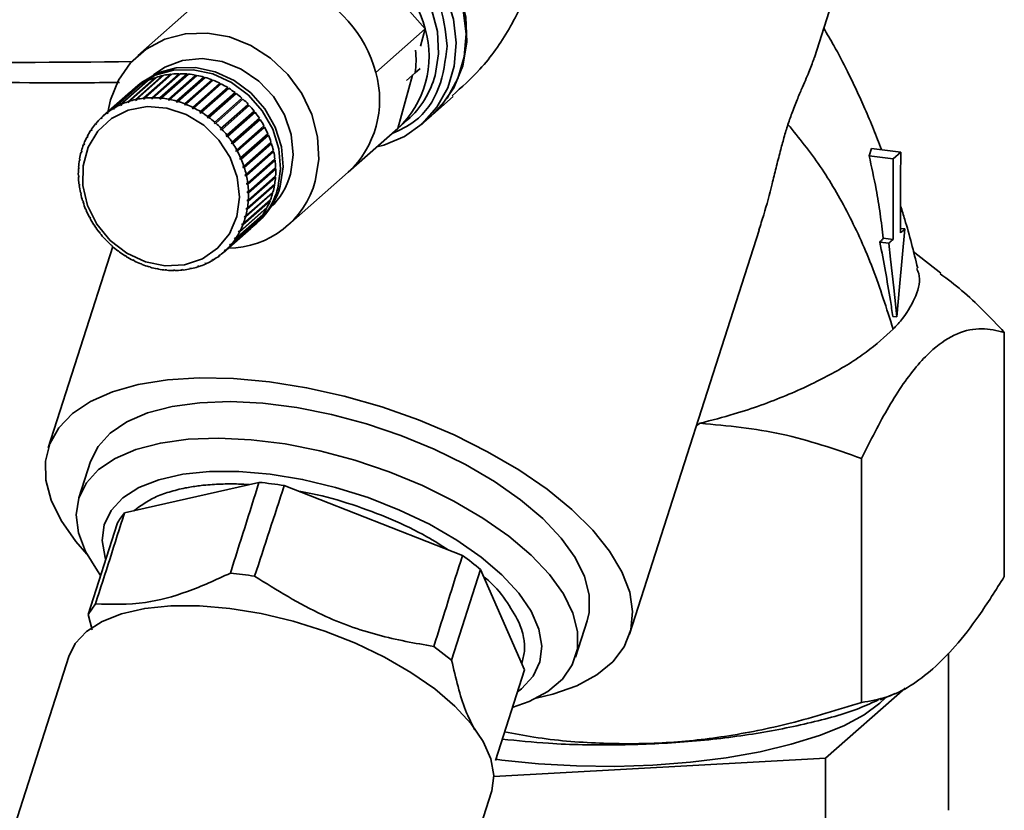
# Paper-space layout 'Blatt1' of a CAD drawing. Units: millimetres. Extents: x 0 to 5940, y 0 to 4200.
# Drawn here: x 5036 to 5106, y 1943 to 1999 of the extents above; entities that cross this region are included whole.
import ezdxf

# ---------------------------------------------------------------- set-up
doc = ezdxf.new("R2010")
doc.units = ezdxf.units.MM
doc.header["$LTSCALE"] = 10

psp = doc.layouts.new('Blatt1')

# ---------------------------------------------------------------- linework, layer by layer
at = {"color": 7, "linetype": 'Continuous', "lineweight": 35}
for p, q in [((5064.54, 1998.428), (5059.182, 2004.503)), ((5092.35, 1996.374), (5095.015, 2004.688)), ((5048.328, 2000.331), (5044.014, 1996.527)), ((5061.004, 1995.31), (5064.54, 1998.428)), ((5064.202, 1997.199), (5064.54, 1998.428)), ((5064.18, 1995.601), (5063.832, 1995.294)), ((5042.756, 1993.005), (5044.701, 1994.72)), ((5044.782, 1994.757), (5042.837, 1993.042)), ((5043.285, 1993.218), (5045.229, 1994.933)), ((5045.314, 1994.961), (5043.37, 1993.246)), ((5043.838, 1993.373), (5045.782, 1995.088)), ((5045.871, 1995.107), (5043.926, 1993.392)), ((5046.366, 1995.139), (5044.403, 1993.408)), ((5044.41, 1993.471), (5046.355, 1995.186)), ((5046.446, 1995.196), (5044.501, 1993.481)), ((5044.701, 1994.72), (5044.713, 1994.697)), ((5046.947, 1995.177), (5044.985, 1993.446)), ((5044.997, 1993.509), (5046.941, 1995.224)), ((5047.034, 1995.225), (5045.089, 1993.51)), ((5045.229, 1994.933), (5045.244, 1994.898)), ((5047.537, 1995.156), (5045.575, 1993.425)), ((5045.591, 1993.488), (5047.535, 1995.203)), ((5047.629, 1995.194), (5045.684, 1993.479)), ((5045.782, 1995.088), (5045.797, 1995.042)), ((5048.129, 1995.076), (5046.167, 1993.346)), ((5046.188, 1993.408), (5048.132, 1995.122)), ((5048.225, 1995.105), (5046.281, 1993.39)), ((5046.355, 1995.186), (5046.366, 1995.139)), ((5046.366, 1995.139), (5046.384, 1995.141)), ((5048.718, 1994.938), (5046.756, 1993.208)), ((5046.781, 1993.269), (5048.725, 1994.984)), ((5048.818, 1994.957), (5046.873, 1993.242)), ((5046.941, 1995.224), (5046.947, 1995.177)), ((5046.947, 1995.177), (5046.98, 1995.177)), ((5049.297, 1994.744), (5047.335, 1993.013)), ((5047.365, 1993.073), (5049.31, 1994.788)), ((5049.4, 1994.752), (5047.455, 1993.037)), ((5047.535, 1995.203), (5047.537, 1995.156)), ((5047.537, 1995.156), (5047.581, 1995.152)), ((5048.132, 1995.122), (5048.129, 1995.076)), ((5048.129, 1995.076), (5048.182, 1995.066)), ((5048.725, 1994.984), (5048.718, 1994.938)), ((5048.718, 1994.938), (5048.777, 1994.921)), ((5049.31, 1994.788), (5049.297, 1994.744)), ((5049.297, 1994.744), (5049.362, 1994.718)), ((5062.579, 1991.299), (5063.628, 1995.114)), ((5063.832, 1995.294), (5063.197, 1994.734)), ((5041.793, 1992.419), (5043.737, 1994.134)), ((5043.807, 1994.188), (5041.863, 1992.473)), ((5042.257, 1992.738), (5044.202, 1994.453)), ((5044.278, 1994.499), (5042.333, 1992.784)), ((5043.737, 1994.134), (5043.741, 1994.129)), ((5044.012, 1994.391), (5043.835, 1994.235)), ((5044.202, 1994.453), (5044.211, 1994.44)), ((5049.863, 1994.494), (5047.9, 1992.764)), ((5047.934, 1992.821), (5049.879, 1994.536)), ((5049.967, 1994.492), (5048.022, 1992.777)), ((5050.408, 1994.193), (5048.446, 1992.462)), ((5048.484, 1992.517), (5050.428, 1994.232)), ((5050.512, 1994.18), (5048.568, 1992.465)), ((5049.879, 1994.536), (5049.863, 1994.494)), ((5049.863, 1994.494), (5049.93, 1994.46)), ((5050.428, 1994.232), (5050.408, 1994.193)), ((5050.408, 1994.193), (5050.477, 1994.149)), ((5043.482, 1993.924), (5041.537, 1992.209)), ((5043.37, 1993.246), (5043.372, 1993.185)), ((5043.926, 1993.392), (5043.835, 1993.311)), ((5043.835, 1993.311), (5043.838, 1993.373)), ((5043.924, 1993.331), (5043.835, 1993.311)), ((5043.926, 1993.392), (5043.924, 1993.331)), ((5044.403, 1993.408), (5044.41, 1993.471)), ((5044.494, 1993.418), (5044.403, 1993.408)), ((5044.501, 1993.481), (5044.494, 1993.418)), ((5044.985, 1993.446), (5044.997, 1993.509)), ((5045.078, 1993.447), (5044.985, 1993.446)), ((5045.089, 1993.51), (5045.078, 1993.447)), ((5045.575, 1993.425), (5045.591, 1993.488)), ((5045.668, 1993.417), (5045.575, 1993.425)), ((5045.684, 1993.479), (5045.668, 1993.417)), ((5046.167, 1993.346), (5046.188, 1993.408)), ((5046.26, 1993.328), (5046.167, 1993.346)), ((5046.281, 1993.39), (5046.26, 1993.328)), ((5046.756, 1993.208), (5046.781, 1993.269)), ((5046.873, 1993.242), (5046.848, 1993.181)), ((5050.927, 1993.841), (5048.965, 1992.111)), ((5049.008, 1992.163), (5050.952, 1993.878)), ((5051.031, 1993.818), (5049.087, 1992.103)), ((5051.417, 1993.444), (5049.455, 1991.713)), ((5049.501, 1991.763), (5051.445, 1993.477)), ((5051.519, 1993.411), (5049.575, 1991.696)), ((5050.952, 1993.878), (5050.927, 1993.841)), ((5050.927, 1993.841), (5050.998, 1993.788)), ((5051.445, 1993.477), (5051.417, 1993.444)), ((5051.417, 1993.444), (5051.486, 1993.381)), ((5065.065, 1992.292), (5066.531, 1993.584)), ((5042.267, 1992.681), (5042.257, 1992.738)), ((5042.339, 1992.746), (5042.267, 1992.681)), ((5042.343, 1992.727), (5042.267, 1992.681)), ((5042.333, 1992.784), (5042.343, 1992.727)), ((5042.762, 1992.946), (5042.756, 1993.005)), ((5042.84, 1993.015), (5042.762, 1992.946)), ((5042.843, 1992.983), (5042.762, 1992.946)), ((5042.837, 1993.042), (5042.843, 1992.983)), ((5043.286, 1993.157), (5043.285, 1993.218)), ((5043.37, 1993.231), (5043.286, 1993.157)), ((5043.372, 1993.185), (5043.286, 1993.157)), ((5046.848, 1993.181), (5046.756, 1993.208)), ((5047.335, 1993.013), (5047.365, 1993.073)), ((5047.455, 1993.037), (5047.426, 1992.977)), ((5047.9, 1992.764), (5047.934, 1992.821)), ((5047.988, 1992.72), (5047.9, 1992.764)), ((5048.022, 1992.777), (5047.988, 1992.72)), ((5051.871, 1993.004), (5049.909, 1991.273)), ((5049.959, 1991.319), (5051.903, 1993.034)), ((5051.971, 1992.961), (5050.027, 1991.246)), ((5050.377, 1990.838), (5052.321, 1992.553)), ((5051.903, 1993.034), (5051.871, 1993.004)), ((5051.871, 1993.004), (5051.939, 1992.932)), ((5041.367, 1992.052), (5041.432, 1992.109)), ((5041.383, 1992), (5041.367, 1992.052)), ((5041.447, 1992.06), (5041.383, 1992)), ((5041.431, 1992.112), (5041.447, 1992.06)), ((5041.806, 1992.365), (5041.793, 1992.419)), ((5041.874, 1992.425), (5041.806, 1992.365)), ((5041.876, 1992.418), (5041.806, 1992.365)), ((5041.863, 1992.473), (5041.876, 1992.418)), ((5048.446, 1992.462), (5048.484, 1992.517)), ((5048.529, 1992.41), (5048.446, 1992.462)), ((5048.568, 1992.465), (5048.529, 1992.41)), ((5048.965, 1992.111), (5049.008, 1992.163)), ((5049.045, 1992.051), (5048.965, 1992.111)), ((5049.087, 1992.103), (5049.045, 1992.051)), ((5052.348, 1992.447), (5050.386, 1990.717)), ((5052.383, 1992.474), (5050.439, 1990.759)), ((5052.713, 1991.931), (5050.75, 1990.201)), ((5050.751, 1990.322), (5052.696, 1992.037)), ((5052.75, 1991.954), (5050.806, 1990.239)), ((5052.288, 1992.523), (5052.348, 1992.447)), ((5052.348, 1992.447), (5052.383, 1992.474)), ((5052.663, 1992.008), (5052.713, 1991.931)), ((5052.713, 1991.931), (5052.75, 1991.954)), ((5062.579, 1991.299), (5063.286, 1991.922)), ((5064.288, 1991.606), (5064.995, 1992.23)), ((5040.649, 1991.183), (5040.708, 1991.236)), ((5040.671, 1991.138), (5040.649, 1991.183)), ((5040.72, 1991.212), (5040.671, 1991.138)), ((5040.698, 1991.257), (5040.72, 1991.212)), ((5040.984, 1991.638), (5041.047, 1991.693)), ((5041.004, 1991.589), (5040.984, 1991.638)), ((5041.061, 1991.657), (5041.004, 1991.589)), ((5041.041, 1991.706), (5041.061, 1991.657)), ((5049.455, 1991.713), (5049.501, 1991.763)), ((5049.529, 1991.647), (5049.455, 1991.713)), ((5049.575, 1991.696), (5049.529, 1991.647)), ((5049.909, 1991.273), (5049.959, 1991.319)), ((5049.977, 1991.2), (5049.909, 1991.273)), ((5050.027, 1991.246), (5049.977, 1991.2)), ((5053.03, 1991.387), (5051.067, 1989.657)), ((5051.079, 1989.778), (5053.023, 1991.493)), ((5053.07, 1991.406), (5051.125, 1989.691)), ((5052.989, 1991.463), (5053.03, 1991.387)), ((5053.03, 1991.387), (5053.07, 1991.406)), ((5059.043, 1988.181), (5062.579, 1991.299)), ((5040.363, 1990.691), (5040.421, 1990.742)), ((5040.387, 1990.65), (5040.363, 1990.691)), ((5040.428, 1990.729), (5040.387, 1990.65)), ((5040.404, 1990.771), (5040.428, 1990.729)), ((5050.324, 1990.796), (5050.377, 1990.838)), ((5050.386, 1990.717), (5050.324, 1990.796)), ((5050.439, 1990.759), (5050.386, 1990.717)), ((5053.296, 1990.821), (5051.334, 1989.09)), ((5051.355, 1989.21), (5053.3, 1990.925)), ((5053.338, 1990.835), (5051.394, 1989.12)), ((5053.265, 1990.894), (5053.296, 1990.821)), ((5053.296, 1990.821), (5053.338, 1990.835)), ((5040.13, 1990.167), (5040.186, 1990.217)), ((5040.156, 1990.13), (5040.13, 1990.167)), ((5040.189, 1990.214), (5040.156, 1990.13)), ((5040.163, 1990.251), (5040.189, 1990.214)), ((5050.696, 1990.284), (5050.751, 1990.322)), ((5050.75, 1990.201), (5050.696, 1990.284)), ((5050.806, 1990.239), (5050.75, 1990.201)), ((5051.021, 1989.744), (5051.079, 1989.778)), ((5051.067, 1989.657), (5051.021, 1989.744)), ((5053.509, 1990.237), (5051.547, 1988.507)), ((5051.579, 1988.625), (5053.523, 1990.34)), ((5053.553, 1990.247), (5051.609, 1988.532)), ((5051.747, 1988.027), (5053.692, 1989.741)), ((5053.487, 1990.307), (5053.509, 1990.237)), ((5053.509, 1990.237), (5053.553, 1990.247)), ((5096.267, 1989.366), (5096.441, 1989.889)), ((5098.518, 1989.628), (5096.441, 1989.889)), ((5039.83, 1989.042), (5039.869, 1989.077)), ((5039.858, 1989.013), (5039.83, 1989.042)), ((5039.845, 1989.133), (5039.874, 1989.104)), ((5039.874, 1989.104), (5039.858, 1989.013)), ((5039.979, 1989.582), (5039.952, 1989.616)), ((5039.976, 1989.704), (5040.003, 1989.67)), ((5051.125, 1989.691), (5051.067, 1989.657)), ((5051.295, 1989.181), (5051.355, 1989.21)), ((5051.334, 1989.09), (5051.295, 1989.181)), ((5051.394, 1989.12), (5051.334, 1989.09)), ((5053.668, 1989.642), (5051.705, 1987.912)), ((5053.713, 1989.647), (5051.768, 1987.932)), ((5053.769, 1989.041), (5051.807, 1987.311)), ((5051.858, 1987.422), (5053.803, 1989.137)), ((5053.815, 1989.042), (5051.871, 1987.327)), ((5053.653, 1989.707), (5053.668, 1989.642)), ((5053.668, 1989.642), (5053.713, 1989.647)), ((5053.761, 1989.1), (5053.769, 1989.041)), ((5053.769, 1989.041), (5053.815, 1989.042)), ((5096.267, 1989.366), (5097.977, 1989.15)), ((5098.518, 1989.628), (5097.977, 1989.15)), ((5039.767, 1988.452), (5039.799, 1988.481)), ((5039.795, 1988.428), (5039.767, 1988.452)), ((5039.773, 1988.546), (5039.802, 1988.521)), ((5039.802, 1988.521), (5039.795, 1988.428)), ((5051.517, 1988.6), (5051.579, 1988.625)), ((5051.547, 1988.507), (5051.517, 1988.6)), ((5051.609, 1988.532), (5051.547, 1988.507)), ((5053.813, 1988.441), (5051.851, 1986.71)), ((5051.912, 1986.816), (5053.856, 1988.531)), ((5053.859, 1988.436), (5051.915, 1986.721)), ((5053.811, 1988.491), (5053.813, 1988.441)), ((5053.813, 1988.441), (5053.859, 1988.436)), ((5039.758, 1987.946), (5039.787, 1987.926)), ((5039.761, 1987.852), (5039.789, 1987.876)), ((5039.79, 1987.832), (5039.761, 1987.852)), ((5039.787, 1987.926), (5039.79, 1987.832)), ((5051.684, 1988.006), (5051.747, 1988.027)), ((5051.705, 1987.912), (5051.684, 1988.006)), ((5051.768, 1987.932), (5051.705, 1987.912)), ((5053.799, 1987.846), (5051.836, 1986.115)), ((5053.845, 1987.837), (5051.9, 1986.122)), ((5051.907, 1986.215), (5053.851, 1987.93)), ((5053.801, 1987.886), (5053.799, 1987.846)), ((5053.799, 1987.846), (5053.845, 1987.837)), ((5054.73, 1984.377), (5059.043, 1988.181)), ((5039.802, 1987.341), (5039.831, 1987.326)), ((5039.815, 1987.246), (5039.839, 1987.267)), ((5039.843, 1987.231), (5039.815, 1987.246)), ((5039.831, 1987.326), (5039.843, 1987.231)), ((5053.726, 1987.263), (5051.764, 1985.532)), ((5051.795, 1987.406), (5051.858, 1987.422)), ((5051.807, 1987.311), (5051.795, 1987.406)), ((5051.871, 1987.327), (5051.807, 1987.311)), ((5053.772, 1987.249), (5051.828, 1985.534)), ((5051.843, 1985.625), (5053.788, 1987.34)), ((5053.731, 1987.29), (5053.726, 1987.263)), ((5053.726, 1987.263), (5053.772, 1987.249)), ((5039.905, 1986.735), (5039.933, 1986.725)), ((5039.926, 1986.641), (5039.947, 1986.66)), ((5039.954, 1986.63), (5039.926, 1986.641)), ((5039.933, 1986.725), (5039.954, 1986.63)), ((5051.543, 1984.5), (5053.488, 1986.215)), ((5053.597, 1986.697), (5051.635, 1984.966)), ((5053.642, 1986.679), (5051.697, 1984.964)), ((5051.722, 1985.052), (5053.666, 1986.767)), ((5051.836, 1986.115), (5051.843, 1986.209)), ((5051.843, 1986.209), (5051.907, 1986.215)), ((5051.848, 1986.805), (5051.912, 1986.816)), ((5051.851, 1986.71), (5051.848, 1986.805)), ((5051.915, 1986.721), (5051.851, 1986.71)), ((5053.6, 1986.709), (5053.597, 1986.697)), ((5053.597, 1986.697), (5053.642, 1986.679)), ((5040.064, 1986.136), (5040.091, 1986.13)), ((5040.091, 1986.13), (5040.121, 1986.037)), ((5040.094, 1986.043), (5040.113, 1986.06)), ((5040.121, 1986.037), (5040.094, 1986.043)), ((5040.279, 1985.548), (5040.304, 1985.546)), ((5040.304, 1985.546), (5040.343, 1985.455)), ((5053.213, 1985.612), (5051.269, 1983.897)), ((5051.31, 1983.976), (5053.255, 1985.691)), ((5053.455, 1986.131), (5051.51, 1984.416)), ((5051.764, 1985.532), (5051.779, 1985.623)), ((5051.828, 1985.534), (5051.764, 1985.532)), ((5051.779, 1985.623), (5051.843, 1985.625)), ((5051.9, 1986.122), (5051.836, 1986.115)), ((5053.185, 1985.629), (5053.213, 1985.612)), ((5053.415, 1986.151), (5053.455, 1986.131)), ((5040.318, 1985.457), (5040.335, 1985.473)), ((5040.343, 1985.455), (5040.318, 1985.457)), ((5040.548, 1984.977), (5040.57, 1984.98)), ((5040.57, 1984.98), (5040.617, 1984.892)), ((5040.594, 1984.889), (5040.611, 1984.904)), ((5040.617, 1984.892), (5040.594, 1984.889)), ((5052.92, 1985.125), (5050.975, 1983.41)), ((5051.024, 1983.484), (5052.969, 1985.199)), ((5051.697, 1984.964), (5051.635, 1984.966)), ((5051.659, 1985.054), (5051.722, 1985.052)), ((5052.901, 1985.139), (5052.92, 1985.125)), ((5040.867, 1984.429), (5040.887, 1984.436)), ((5040.887, 1984.436), (5040.942, 1984.352)), ((5040.922, 1984.345), (5040.937, 1984.359)), ((5040.942, 1984.352), (5040.922, 1984.345)), ((5050.136, 1982.459), (5052.08, 1984.174)), ((5052.187, 1984.27), (5050.242, 1982.555)), ((5050.306, 1982.616), (5052.251, 1984.331)), ((5052.576, 1984.677), (5050.632, 1982.962)), ((5050.689, 1983.029), (5052.633, 1984.744)), ((5051.449, 1984.423), (5051.482, 1984.507)), ((5051.538, 1984.501), (5051.449, 1984.423)), ((5051.51, 1984.416), (5051.449, 1984.423)), ((5051.482, 1984.507), (5051.543, 1984.5)), ((5052.184, 1984.272), (5052.187, 1984.27)), ((5052.434, 1984.485), (5052.611, 1984.641)), ((5052.566, 1984.685), (5052.576, 1984.677)), ((5098.827, 1984.131), (5098.517, 1984.17)), ((5041.235, 1983.908), (5041.252, 1983.919)), ((5041.252, 1983.919), (5041.314, 1983.841)), ((5041.296, 1983.83), (5041.312, 1983.843)), ((5041.314, 1983.841), (5041.296, 1983.83)), ((5041.646, 1983.421), (5041.66, 1983.436)), ((5041.662, 1983.435), (5041.646, 1983.421)), ((5041.66, 1983.436), (5041.729, 1983.363)), ((5050.918, 1983.425), (5050.967, 1983.498)), ((5050.994, 1983.492), (5050.918, 1983.425)), ((5050.975, 1983.41), (5050.918, 1983.425)), ((5050.967, 1983.498), (5051.024, 1983.484)), ((5051.209, 1983.907), (5051.251, 1983.987)), ((5051.291, 1983.979), (5051.209, 1983.907)), ((5051.269, 1983.897), (5051.209, 1983.907)), ((5051.251, 1983.987), (5051.31, 1983.976)), ((5079.142, 1955.173), (5088.395, 1984.039)), ((5097.977, 1983.381), (5097.277, 1983.469)), ((5042.211, 1982.871), (5037.601, 1968.489)), ((5041.729, 1983.363), (5041.714, 1983.348)), ((5042.098, 1982.972), (5042.109, 1982.99)), ((5042.114, 1982.985), (5042.098, 1982.972)), ((5042.109, 1982.99), (5042.183, 1982.923)), ((5042.183, 1982.923), (5042.172, 1982.905)), ((5050.577, 1982.979), (5050.634, 1983.047)), ((5050.648, 1983.042), (5050.577, 1982.979)), ((5050.632, 1982.962), (5050.577, 1982.979)), ((5050.634, 1983.047), (5050.689, 1983.029)), ((5097.667, 1983.108), (5097.035, 1983.188)), ((5042.586, 1982.564), (5042.593, 1982.585)), ((5042.602, 1982.578), (5042.586, 1982.564)), ((5042.593, 1982.585), (5042.673, 1982.526)), ((5042.673, 1982.526), (5042.666, 1982.504)), ((5043.105, 1982.203), (5043.108, 1982.227)), ((5043.123, 1982.218), (5043.105, 1982.203)), ((5043.108, 1982.227), (5043.192, 1982.174)), ((5043.192, 1982.174), (5043.189, 1982.15)), ((5049.762, 1982.218), (5049.832, 1982.272)), ((5049.81, 1982.195), (5049.762, 1982.218)), ((5049.874, 1982.251), (5049.81, 1982.195)), ((5049.832, 1982.272), (5049.881, 1982.248)), ((5050.191, 1982.576), (5050.255, 1982.637)), ((5050.258, 1982.635), (5050.191, 1982.576)), ((5050.242, 1982.555), (5050.191, 1982.576)), ((5050.255, 1982.637), (5050.306, 1982.616)), ((5101.398, 1980.975), (5099.42, 1982.513)), ((5043.65, 1981.917), (5043.737, 1981.872)), ((5043.651, 1981.89), (5043.65, 1981.917)), ((5043.67, 1981.907), (5043.651, 1981.89)), ((5043.737, 1981.872), (5043.739, 1981.846)), ((5044.218, 1981.631), (5044.212, 1981.659)), ((5044.303, 1981.623), (5044.308, 1981.595)), ((5044.79, 1981.456), (5044.882, 1981.429)), ((5044.8, 1981.426), (5044.79, 1981.456)), ((5044.823, 1981.446), (5044.8, 1981.426)), ((5044.882, 1981.429), (5044.892, 1981.399)), ((5045.378, 1981.309), (5045.471, 1981.291)), ((5045.392, 1981.278), (5045.378, 1981.309)), ((5045.418, 1981.301), (5045.392, 1981.278)), ((5045.471, 1981.291), (5045.486, 1981.26)), ((5047.714, 1981.306), (5047.803, 1981.325)), ((5047.747, 1981.275), (5047.714, 1981.306)), ((5047.803, 1981.325), (5047.747, 1981.275)), ((5047.803, 1981.325), (5047.835, 1981.294)), ((5048.266, 1981.451), (5048.352, 1981.48)), ((5048.303, 1981.422), (5048.266, 1981.451)), ((5048.361, 1981.472), (5048.303, 1981.422)), ((5048.352, 1981.48), (5048.388, 1981.45)), ((5048.795, 1981.653), (5048.876, 1981.69)), ((5048.836, 1981.625), (5048.795, 1981.653)), ((5048.895, 1981.677), (5048.836, 1981.625)), ((5048.876, 1981.69), (5048.917, 1981.662)), ((5049.295, 1981.91), (5049.371, 1981.955)), ((5049.34, 1981.884), (5049.295, 1981.91)), ((5049.401, 1981.938), (5049.34, 1981.884)), ((5049.371, 1981.955), (5049.416, 1981.929)), ((5045.97, 1981.22), (5046.063, 1981.211)), ((5045.989, 1981.188), (5045.97, 1981.22)), ((5046.019, 1981.215), (5045.989, 1981.188)), ((5046.063, 1981.211), (5046.082, 1981.18)), ((5046.56, 1981.19), (5046.653, 1981.19)), ((5046.584, 1981.158), (5046.56, 1981.19)), ((5046.62, 1981.19), (5046.584, 1981.158)), ((5046.653, 1981.19), (5046.677, 1981.158)), ((5047.143, 1981.218), (5047.235, 1981.228)), ((5047.172, 1981.187), (5047.143, 1981.218)), ((5047.216, 1981.226), (5047.172, 1981.187)), ((5047.235, 1981.228), (5047.263, 1981.197)), ((5098.247, 1977.85), (5097.965, 1977.886)), ((5105.924, 1959.302), (5105.924, 1976.74)), ((5083.923, 1970.086), (5084.196, 1970.254)), ((5040.635, 1967.517), (5039.8, 1964.912)), ((5095.717, 1967.738), (5095.717, 1950.301)), ((5052.663, 1966.029), (5043.061, 1963.839)), ((5067.205, 1960.797), (5054.47, 1965.802)), ((5042.533, 1963.07), (5040.457, 1956.595)), ((5066.429, 1953.323), (5068.504, 1959.798)), ((5071.627, 1952.627), (5068.504, 1959.798)), ((5040.457, 1956.595), (5040.972, 1957.348)), ((5040.457, 1956.595), (5040.744, 1955.494)), ((5075.273, 1953.541), (5076.108, 1956.145)), ((5065.156, 1954.301), (5066.429, 1953.323)), ((5101.935, 1942.599), (5101.935, 1953.834)), ((5039.086, 1953.594), (5033.656, 1936.652)), ((5071.627, 1952.627), (5069.557, 1946.168)), ((5093.158, 1946.315), (5098.841, 1951.327)), ((5097.059, 1950.48), (5098.126, 1950.939)), ((5069.437, 1945.021), (5093.158, 1946.315)), ((5070.028, 1946.187), (5069.581, 1946.245)), ((5093.158, 1934.859), (5093.158, 1946.315)), ((5063.843, 1926.975), (5069.273, 1943.917))]:
    psp.add_line(p, q, dxfattribs=at)
at = {"color": 7, "linetype": 'Continuous', "lineweight": 35, "flags": 128}
for points in [[(5064.995, 1992.23), (5065.072, 1992.299), (5066.109, 1993.478), (5066.87, 1994.871), (5067.326, 1996.425), (5067.459, 1998.079), (5067.264, 1999.767), (5066.748, 2001.425), (5065.932, 2002.988), (5064.847, 2004.394), (5063.535, 2005.589), (5062.049, 2006.526), (5060.445, 2007.169)], [(5060.516, 2007.232), (5062.207, 2006.544), (5063.763, 2005.529), (5065.118, 2004.232), (5066.211, 2002.71), (5066.995, 2001.028), (5067.437, 1999.26), (5067.517, 1997.482), (5067.231, 1995.773), (5066.592, 1994.205), (5065.628, 1992.848), (5065.065, 1992.292)], [(5059.738, 2006.546), (5061.345, 2005.901), (5062.835, 2004.96), (5064.148, 2003.761), (5065.234, 2002.349), (5066.049, 2000.782), (5066.562, 1999.119), (5066.752, 1997.426), (5066.613, 1995.77), (5066.149, 1994.215), (5065.379, 1992.823), (5064.333, 1991.647), (5063.052, 1990.734), (5061.586, 1990.12), (5061.097, 1989.993)], [(5052.57, 2004.072), (5053.16, 2004.533), (5054.488, 2005.235), (5055.967, 2005.621), (5057.532, 2005.674), (5059.113, 2005.391), (5060.643, 2004.785), (5062.055, 2003.882), (5063.286, 2002.722), (5064.283, 2001.356), (5065.002, 1999.843), (5065.412, 1998.249), (5065.495, 1996.644), (5065.247, 1995.099)], [(5041.872, 1992.481), (5042.053, 1993.35), (5042.621, 1994.769), (5043.484, 1996), (5044.604, 1996.987), (5045.932, 1997.69), (5047.411, 1998.075), (5048.976, 1998.128), (5050.557, 1997.845), (5052.087, 1997.239), (5053.499, 1996.337), (5054.73, 1995.177), (5055.727, 1993.81), (5056.446, 1992.297), (5056.856, 1990.704), (5056.939, 1989.099), (5056.691, 1987.553)], [(5045.137, 1995.143), (5045.934, 1995.679), (5047.21, 1996.161), (5048.601, 1996.301), (5050.026, 1996.093), (5051.403, 1995.547), (5052.652, 1994.697), (5053.7, 1993.59), (5054.486, 1992.293), (5054.965, 1990.879), (5055.108, 1989.431), (5054.908, 1988.033)], [(5043.662, 1994.075), (5044.093, 1994.448), (5045.249, 1995.118), (5046.561, 1995.478), (5047.958, 1995.508), (5049.364, 1995.207), (5050.704, 1994.591), (5051.906, 1993.692), (5052.904, 1992.561), (5053.645, 1991.256), (5054.089, 1989.849), (5054.212, 1988.417), (5054.008, 1987.034)], [(5044.012, 1994.391), (5044.269, 1994.604), (5045.426, 1995.274), (5046.738, 1995.634), (5048.135, 1995.664), (5049.541, 1995.363), (5050.881, 1994.747), (5052.083, 1993.848), (5053.081, 1992.716), (5053.822, 1991.412), (5054.266, 1990.005), (5054.389, 1988.572), (5054.184, 1987.19)], [(5051.081, 1985.031), (5050.549, 1983.785), (5049.711, 1982.752), (5048.617, 1981.997), (5047.338, 1981.568), (5045.954, 1981.492), (5044.55, 1981.772), (5043.217, 1982.393), (5042.037, 1983.314), (5041.085, 1984.477), (5040.42, 1985.811), (5040.084, 1987.23), (5040.099, 1988.646), (5040.463, 1989.97), (5041.154, 1991.118), (5042.128, 1992.019), (5043.323, 1992.616), (5044.666, 1992.87), (5046.071, 1992.768), (5047.45, 1992.314), (5048.717, 1991.537), (5049.791, 1990.486), (5050.606, 1989.228), (5051.11, 1987.84), (5051.272, 1986.412), (5051.081, 1985.031)], [(5097.977, 1989.15), (5097.977, 1987.417), (5097.977, 1985.684), (5097.977, 1983.381)], [(5098.517, 1983.858), (5098.517, 1985.964), (5098.517, 1987.796), (5098.518, 1989.628)], [(5098.247, 1977.85), (5098.445, 1979.997), (5098.636, 1982.064), (5098.827, 1984.131)], [(5097.667, 1983.108), (5097.792, 1981.979), (5098.019, 1979.915), (5098.247, 1977.85)], [(5040.364, 1960.903), (5039.583, 1961.804), (5038.539, 1963.297), (5037.82, 1964.765), (5037.439, 1966.185), (5037.401, 1967.534), (5037.708, 1968.789), (5038.354, 1969.929), (5039.329, 1970.937), (5040.617, 1971.795), (5042.196, 1972.49), (5044.04, 1973.009), (5046.12, 1973.345), (5048.401, 1973.492), (5050.846, 1973.448), (5053.414, 1973.213)], [(5053.414, 1973.213), (5056.064, 1972.79), (5058.752, 1972.188), (5061.433, 1971.416), (5064.064, 1970.487), (5066.602, 1969.415), (5069.005, 1968.219), (5071.233, 1966.917), (5073.249, 1965.533), (5075.022, 1964.087), (5076.521, 1962.605), (5077.722, 1961.11), (5078.605, 1959.626), (5079.156, 1958.179), (5079.366, 1956.792), (5079.231, 1955.488), (5078.754, 1954.287), (5077.941, 1953.211), (5076.808, 1952.276), (5075.372, 1951.498), (5073.656, 1950.89), (5072.483, 1950.606)], [(5076.108, 1956.145), (5076.249, 1956.74), (5076.264, 1957.982), (5075.931, 1959.298), (5075.256, 1960.664), (5074.252, 1962.052), (5072.94, 1963.436), (5071.343, 1964.789), (5069.495, 1966.085), (5067.429, 1967.297), (5065.188, 1968.403), (5062.813, 1969.382), (5060.353, 1970.213), (5057.853, 1970.881), (5055.364, 1971.373), (5052.934, 1971.679), (5050.609, 1971.794), (5048.435, 1971.714), (5046.455, 1971.443), (5044.706, 1970.984), (5043.224, 1970.347), (5042.036, 1969.544), (5041.167, 1968.591), (5040.635, 1967.517)], [(5041.351, 1959.384), (5041.114, 1959.701), (5040.272, 1961.081), (5039.767, 1962.426), (5039.608, 1963.708), (5039.797, 1964.903), (5040.332, 1965.987), (5041.202, 1966.94), (5042.389, 1967.743), (5043.872, 1968.38), (5045.62, 1968.839), (5047.6, 1969.11), (5049.774, 1969.19), (5052.099, 1969.075), (5054.529, 1968.769), (5057.019, 1968.277), (5059.518, 1967.609), (5061.979, 1966.778), (5064.353, 1965.799), (5066.594, 1964.693), (5068.66, 1963.481), (5070.509, 1962.185), (5072.105, 1960.832), (5073.418, 1959.448), (5074.421, 1958.06), (5075.096, 1956.694), (5075.429, 1955.377), (5075.414, 1954.136), (5075.051, 1952.993), (5074.347, 1951.972), (5073.316, 1951.092), (5071.978, 1950.371), (5070.764, 1949.935)], [(5041.718, 1960.529), (5041.678, 1960.654), (5041.47, 1961.87), (5041.613, 1963.001), (5042.104, 1964.023), (5042.931, 1964.913), (5044.076, 1965.65), (5045.514, 1966.219), (5047.212, 1966.606), (5049.133, 1966.803), (5051.234, 1966.806), (5053.467, 1966.615), (5055.784, 1966.233), (5058.131, 1965.67), (5060.457, 1964.937), (5062.71, 1964.052), (5064.839, 1963.034), (5066.797, 1961.906), (5068.54, 1960.692), (5070.029, 1959.421), (5071.231, 1958.12), (5072.119, 1956.819), (5072.673, 1955.547), (5072.881, 1954.331), (5072.738, 1953.2), (5072.248, 1952.178), (5071.421, 1951.289), (5071.126, 1951.062)], [(5069.273, 1943.917), (5069.297, 1943.995), (5069.436, 1945.094), (5069.234, 1946.275), (5068.696, 1947.511), (5067.833, 1948.775), (5066.665, 1950.038), (5065.219, 1951.273), (5063.526, 1952.452), (5061.624, 1953.548), (5059.556, 1954.537), (5057.367, 1955.397), (5055.108, 1956.108), (5052.828, 1956.655), (5050.578, 1957.026), (5048.408, 1957.212), (5046.368, 1957.209), (5044.502, 1957.018), (5042.852, 1956.641), (5041.455, 1956.089), (5040.342, 1955.373), (5039.539, 1954.509), (5039.086, 1953.594)], [(5097.437, 1950.642), (5097.032, 1950.25), (5095.898, 1949.419), (5094.447, 1948.644), (5092.706, 1947.939), (5090.703, 1947.315), (5088.473, 1946.784), (5086.055, 1946.355), (5083.489, 1946.034), (5080.819, 1945.828), (5078.092, 1945.74), (5075.353, 1945.771), (5072.65, 1945.921), (5070.028, 1946.187)]]:
    psp.add_lwpolyline(points, dxfattribs=at)
at = {"color": 7, "linetype": 'Continuous', "lineweight": 35}
for centre, radius, start, end in [((5055.81, 1996.13), 9.027, 14.75255, 68.06669), ((5052.275, 1993.012), 9.027, 14.75255, 68.06669), ((5057.775, 1996.455), 7.047, 312.97549, 16.26558), ((5056.787, 1996.189), 7.102, 352.76091, 5.68733), ((5046.878, 1990.05), 5.153, 114.9935, 120.30423), ((5046.922, 1989.952), 5.26, 108.77244, 114.01079), ((5046.967, 1989.817), 5.403, 102.65977, 107.80563), ((5047.003, 1989.648), 5.576, 96.67333, 101.71214), ((5047.024, 1989.451), 5.773, 90.82403, 95.74705), ((5047.026, 1989.236), 5.989, 85.11602, 89.92016), ((5047.005, 1989.011), 6.215, 79.5474, 84.23459), ((5046.962, 1988.788), 6.441, 74.11105, 78.68756), ((5046.901, 1988.578), 6.66, 68.79567, 73.27122), ((5046.826, 1988.39), 6.863, 63.58665, 67.97371), ((5054.239, 1993.337), 7.047, 312.97549, 16.26558), ((5058.977, 1996.776), 6.49, 311.5957, 345.02382), ((5046.827, 1990.13), 5.058, 127.65791, 131.40928), ((5046.843, 1990.109), 5.085, 121.29853, 126.65686), ((5046.746, 1988.231), 7.04, 58.46698, 62.77999), ((5046.67, 1988.108), 7.185, 53.41788, 57.67274), ((5045.022, 1988.102), 5.403, 102.65977, 107.80563), ((5045.058, 1987.933), 5.576, 96.67333, 101.71214), ((5045.08, 1987.736), 5.773, 90.82403, 95.74705), ((5045.081, 1987.521), 5.989, 85.11602, 89.92016), ((5045.06, 1987.296), 6.215, 79.5474, 84.23459), ((5045.017, 1987.073), 6.441, 74.11105, 78.68756), ((5044.956, 1986.863), 6.66, 68.79567, 73.27122), ((5046.606, 1988.024), 7.291, 48.41937, 52.63296), ((5046.565, 1987.977), 7.353, 43.45075, 47.64056), ((5044.898, 1988.394), 5.085, 121.29853, 126.65686), ((5044.933, 1988.335), 5.153, 114.9935, 120.30423), ((5044.977, 1988.237), 5.26, 108.77244, 114.01079), ((5044.882, 1986.675), 6.863, 63.58665, 67.97371), ((5044.802, 1986.516), 7.04, 58.46698, 62.77999), ((5046.554, 1987.966), 7.369, 38.49089, 42.67473), ((5044.892, 1988.406), 5.071, 134.03733, 139.40541), ((5044.882, 1988.416), 5.057, 127.65767, 133.03558), ((5044.725, 1986.393), 7.185, 53.41788, 57.67274), ((5044.662, 1986.309), 7.291, 48.41937, 52.63296), ((5046.579, 1987.985), 7.337, 33.51854, 37.7143), ((5046.643, 1988.027), 7.26, 28.51263, 32.73806), ((5045.013, 1988.319), 5.22, 146.71912, 151.98409), ((5044.934, 1988.371), 5.126, 140.40248, 145.73202), ((5044.621, 1986.262), 7.353, 43.45075, 47.64056), ((5044.609, 1986.251), 7.369, 38.49089, 42.67473), ((5046.749, 1988.083), 7.141, 23.45255, 27.72496), ((5045.129, 1988.258), 5.352, 152.95661, 158.13521), ((5044.634, 1986.271), 7.337, 33.51854, 37.7143), ((5046.893, 1988.144), 6.984, 18.31852, 22.6545), ((5045.281, 1988.199), 5.515, 159.08953, 164.16528), ((5044.699, 1986.312), 7.26, 28.51263, 32.73806), ((5047.071, 1988.202), 6.798, 13.09203, 17.50706), ((5045.673, 1988.114), 5.916, 170.97247, 175.81625), ((5045.465, 1988.149), 5.705, 165.09884, 170.06108), ((5044.804, 1986.368), 7.141, 23.45255, 27.72496), ((5044.948, 1986.429), 6.984, 18.31852, 22.6545), ((5047.275, 1988.247), 6.589, 7.75644, 12.26438), ((5047.495, 1988.276), 6.366, 2.29768, 6.91015), ((5045.895, 1988.099), 6.139, 176.70511, 181.43078), ((5045.126, 1986.487), 6.798, 13.09203, 17.50706), ((5047.723, 1988.283), 6.139, 356.70511, 1.43078), ((5046.122, 1988.107), 6.366, 182.29768, 186.91015), ((5045.33, 1986.532), 6.589, 7.75644, 12.26438), ((5050.019, 1989.339), 5.06, 313.42371, 345.05233), ((5047.945, 1988.268), 5.916, 350.97247, 355.81625), ((5046.343, 1988.135), 6.589, 187.75644, 192.26438), ((5050.417, 1989.259), 6.502, 270.43582, 344.79295), ((5045.551, 1986.561), 6.366, 2.29768, 6.91015), ((5048.997, 1988.369), 5.185, 307.87793, 345.0831), ((5049.162, 1988.531), 5.198, 311.56322, 345.0563), ((5048.153, 1988.234), 5.705, 345.09884, 350.06108), ((5046.547, 1988.181), 6.798, 193.09203, 197.50706), ((5045.778, 1986.568), 6.139, 356.70511, 1.43078), ((5048.336, 1988.183), 5.515, 339.08953, 344.16528), ((5046.725, 1988.238), 6.984, 198.31852, 202.6545), ((5046.208, 1986.519), 5.705, 345.09884, 350.06108), ((5046.001, 1986.553), 5.916, 350.97247, 355.81625), ((5048.605, 1988.064), 5.22, 326.71912, 331.98409), ((5048.488, 1988.124), 5.352, 332.95661, 338.13521), ((5046.869, 1988.299), 7.141, 203.45255, 207.72496), ((5046.974, 1988.355), 7.26, 208.51263, 212.73806), ((5046.392, 1986.469), 5.515, 339.08953, 344.16528), ((5048.684, 1988.011), 5.126, 320.40248, 325.73202), ((5047.039, 1988.397), 7.337, 213.51854, 217.7143), ((5046.544, 1986.409), 5.352, 332.95661, 338.13521), ((5048.736, 1987.966), 5.056, 311.40964, 313.03587), ((5048.726, 1987.976), 5.071, 314.03733, 319.40541), ((5047.064, 1988.416), 7.369, 218.49089, 222.67473), ((5046.739, 1986.296), 5.126, 320.40248, 325.73202), ((5046.66, 1986.349), 5.22, 326.71912, 331.98409), ((5047.053, 1988.405), 7.353, 223.45075, 227.64056), ((5047.011, 1988.359), 7.291, 228.41937, 232.63296), ((5046.781, 1986.261), 5.071, 314.03733, 319.40541), ((5046.948, 1988.274), 7.185, 233.41788, 237.67274), ((5046.871, 1988.151), 7.04, 238.46698, 242.77999), ((5046.775, 1986.274), 5.085, 301.29853, 306.65686), ((5046.791, 1986.251), 5.057, 307.65767, 313.03558), ((5046.792, 1987.993), 6.863, 243.58665, 247.97371), ((5046.717, 1987.804), 6.66, 248.79567, 253.27122), ((5046.656, 1987.594), 6.441, 254.11105, 258.68756), ((5046.615, 1986.735), 5.576, 276.67333, 281.71214), ((5046.651, 1986.566), 5.403, 282.65977, 287.80563), ((5046.696, 1986.43), 5.26, 288.77244, 294.01079), ((5046.74, 1986.333), 5.153, 294.9935, 300.30423), ((5046.613, 1987.371), 6.215, 259.5474, 264.23459), ((5046.592, 1987.147), 5.989, 265.11602, 269.92016), ((5046.593, 1986.931), 5.773, 270.82403, 275.74705), ((5050.054, 1938.037), 28.113, 80.96325, 84.67524), ((5045.789, 1961.4), 3.659, 138.18595, 152.84173), ((5055.834, 1944.677), 19.727, 50.03849, 54.80056)]:
    psp.add_arc(centre, radius, start, end, dxfattribs=at)
for major_axis, ratio, start_param, end_param in [((1854.782, 5826.015), 0.001559, 5.820394, 5.822892), ((1869.26, 5824.191), 0.002508, 0.461051, 0.46355), ((1854.782, 5826.015), 0.001559, 0.46213, 0.464625), ((1869.26, 5824.191), 0.002508, 5.819318, 5.821813)]:
    psp.add_ellipse((3386.888, -3252.344), major_axis=major_axis, ratio=ratio, start_param=start_param, end_param=end_param, dxfattribs=at)
for points, knots in [([(5072.178, 2009.638), (5072.369, 2009.081), (5072.753, 2007.967), (5072.919, 2006.005), (5072.719, 2003.862), (5071.984, 2001.216), (5070.611, 1998.394), (5068.761, 1995.694), (5067.152, 1994.262), (5066.466, 1993.651)], [0, 0, 0, 0, 0.096418, 0.192989, 0.324082, 0.455425, 0.653813, 0.852344, 1, 1, 1, 1]), ([(5097.148, 1989.8), (5096.96, 1990.288), (5096.579, 1991.278), (5095.98, 1992.689), (5095.36, 1994.06), (5094.633, 1995.559), (5093.857, 1997.064), (5093.265, 1998.06), (5093.022, 1998.47)], [0, 0, 0, 0, 0.157073, 0.318274, 0.470762, 0.627322, 0.846475, 1, 1, 1, 1]), ([(5043.612, 1996.083), (5038.33, 1996.035), (5025.987, 1995.924), (5013.554, 1996.741), (5006.441, 1997.208)], [0, 0, 0, 0, 0.427873, 1, 1, 1, 1]), ([(5066.109, 1997.198), (5065.984, 1996.174), (5065.735, 1994.124), (5064.197, 1991.879), (5062.742, 1991.208), (5062.185, 1990.952)], [0, 0, 0, 0, 0.38194, 0.763879, 1, 1, 1, 1]), ([(5092.345, 1996.376), (5092.243, 1996.079), (5092.026, 1995.45), (5091.595, 1994.483), (5091.162, 1993.478), (5090.807, 1992.601), (5090.57, 1991.903), (5090.466, 1991.595)], [0, 0, 0, 0, 0.255696, 0.541912, 0.704304, 0.86948, 1, 1, 1, 1]), ([(5005.015, 1995.951), (5005.16, 1995.938), (5009.133, 1995.586), (5016.927, 1995.151), (5028.388, 1994.696), (5036.98, 1994.529), (5041.737, 1994.59), (5042.692, 1994.602)], [0, 0, 0, 0, 0.011501, 0.315228, 0.619261, 0.923593, 1, 1, 1, 1]), ([(5088.381, 1984.043), (5088.501, 1984.409), (5088.852, 1985.479), (5089.237, 1986.982), (5089.618, 1988.509), (5089.897, 1989.623), (5090.18, 1990.678), (5090.37, 1991.286), (5090.466, 1991.595)], [0, 0, 0, 0, 0.150098, 0.439958, 0.588161, 0.738624, 0.8671, 1, 1, 1, 1]), ([(5090.466, 1991.595), (5091.248, 1990.637), (5092.78, 1988.761), (5094.801, 1985.283), (5096.568, 1981.436), (5097.513, 1978.452), (5097.98, 1976.978)], [0, 0, 0, 0, 0.26364, 0.516651, 0.761277, 1, 1, 1, 1]), ([(5097.277, 1983.469), (5097.205, 1984.051), (5097.06, 1985.216), (5096.742, 1987.184), (5096.442, 1988.565), (5096.267, 1989.366)], [0, 0, 0, 0, 0.295703, 0.591414, 1, 1, 1, 1]), ([(5099.733, 1981.331), (5099.442, 1982.511), (5099.07, 1984.02), (5098.616, 1985.439), (5098.517, 1985.749)], [0, 0, 0, 0, 0.781823, 1, 1, 1, 1]), ([(5098.827, 1984.131), (5098.801, 1984.108), (5098.749, 1984.063), (5098.646, 1983.972), (5098.569, 1983.904), (5098.517, 1983.858)], [0, 0, 0, 0, 0.250509, 0.501018, 1, 1, 1, 1]), ([(5097.035, 1983.188), (5097.071, 1983.228), (5097.13, 1983.296), (5097.211, 1983.389), (5097.255, 1983.443), (5097.277, 1983.469)], [0, 0, 0, 0, 0.428559, 0.71427, 1, 1, 1, 1]), ([(5097.965, 1977.886), (5097.905, 1978.264), (5097.733, 1979.336), (5097.433, 1981.103), (5097.168, 1982.493), (5097.035, 1983.188)], [0, 0, 0, 0, 0.214378, 0.607149, 1, 1, 1, 1]), ([(5097.977, 1983.381), (5097.932, 1983.342), (5097.859, 1983.278), (5097.755, 1983.187), (5097.697, 1983.135), (5097.667, 1983.108)], [0, 0, 0, 0, 0.429994, 0.714997, 1, 1, 1, 1]), ([(5097.98, 1976.978), (5098.215, 1977.234), (5098.954, 1978.042), (5099.677, 1979.387), (5099.981, 1980.583), (5099.719, 1981.188), (5099.666, 1981.311)], [0, 0, 0, 0, 0.168671, 0.531274, 0.904438, 1, 1, 1, 1]), ([(5105.924, 1976.74), (5104.922, 1977.803), (5103.44, 1979.376), (5101.862, 1980.538), (5101.351, 1980.914)], [0, 0, 0, 0, 0.675644, 1, 1, 1, 1]), ([(5097.98, 1976.978), (5097.383, 1976.428), (5096.172, 1975.313), (5093.551, 1973.695), (5090.372, 1972.19), (5087.192, 1971.037), (5085.013, 1970.467), (5084.197, 1970.254)], [0, 0, 0, 0, 0.214143, 0.43451, 0.647983, 0.868198, 1, 1, 1, 1]), ([(5095.717, 1967.738), (5096.362, 1969.017), (5097.665, 1971.604), (5099.403, 1974.104), (5101.052, 1975.802), (5102.592, 1976.781), (5104.306, 1977.121), (5105.392, 1976.865), (5105.924, 1976.74)], [0, 0, 0, 0, 0.19769, 0.399813, 0.499976, 0.665909, 0.836454, 1, 1, 1, 1]), ([(5084.197, 1970.254), (5086.155, 1970.066), (5090.129, 1969.685), (5093.836, 1968.394), (5095.717, 1967.738)], [0, 0, 0, 0, 0.492641, 1, 1, 1, 1]), ([(5043.718, 1963.989), (5044.18, 1964.334), (5044.887, 1964.862), (5046.226, 1965.353), (5047.135, 1965.582), (5047.845, 1965.709), (5048.304, 1965.776), (5048.646, 1965.815), (5049.236, 1965.873), (5050.026, 1965.917), (5051.072, 1965.921), (5051.706, 1965.885), (5051.965, 1965.87)], [0, 0, 0, 0, 0.263241, 0.402809, 0.542376, 0.592343, 0.64231, 0.692278, 0.700516, 0.826058, 0.929087, 1, 1, 1, 1]), ([(5055.529, 1965.386), (5055.845, 1965.333), (5057.1, 1965.125), (5059.346, 1964.466), (5062.111, 1963.434), (5064.448, 1962.324), (5065.686, 1961.521), (5066.183, 1961.199)], [0, 0, 0, 0, 0.083883, 0.333586, 0.58329, 0.832994, 1, 1, 1, 1]), ([(5050.62, 1959.541), (5049.593, 1959.071), (5047.516, 1958.121), (5044.197, 1957.248), (5042.138, 1957.312), (5040.972, 1957.348)], [0, 0, 0, 0, 0.297618, 0.602177, 1, 1, 1, 1]), ([(5052.355, 1959.322), (5052.062, 1959.366), (5051.478, 1959.453), (5050.906, 1959.512), (5050.62, 1959.541)], [0, 0, 0, 0, 0.5, 1, 1, 1, 1]), ([(5065.156, 1954.301), (5063.821, 1954.538), (5061.121, 1955.017), (5056.729, 1956.596), (5053.937, 1958.336), (5052.355, 1959.322)], [0, 0, 0, 0, 0.29734, 0.601627, 1, 1, 1, 1]), ([(5068.724, 1959.293), (5068.762, 1959.263), (5069.437, 1958.723), (5070.37, 1957.611), (5070.943, 1956.569), (5071.229, 1956.047)], [0, 0, 0, 0, 0.02913, 0.514566, 1, 1, 1, 1]), ([(5105.924, 1959.302), (5105.319, 1958.341), (5104.166, 1956.507), (5102.456, 1954.276), (5101.355, 1953.212), (5100.821, 1952.697)], [0, 0, 0, 0, 0.3623291, 0.6907046, 1, 1, 1, 1]), ([(5071.229, 1956.047), (5071.298, 1955.875), (5071.45, 1955.5), (5071.576, 1954.992), (5071.644, 1954.463), (5071.651, 1953.828), (5071.513, 1953.367), (5071.428, 1953.084)], [0, 0, 0, 0, 0.162139, 0.354003, 0.490904, 0.68629, 1, 1, 1, 1]), ([(5068.086, 1948.35), (5067.856, 1948.796), (5067.179, 1950.103), (5066.727, 1952.044), (5066.429, 1953.323)], [0, 0, 0, 0, 0.340964, 1, 1, 1, 1]), ([(5100.821, 1952.697), (5100.288, 1952.271), (5099.191, 1951.396), (5097.48, 1950.608), (5096.326, 1950.407), (5095.717, 1950.301)], [0, 0, 0, 0, 0.308497, 0.635243, 1, 1, 1, 1]), ([(5070.042, 1947.683), (5071.139, 1947.571), (5073.791, 1947.299), (5078.225, 1947.23), (5083.071, 1947.433), (5087.722, 1947.956), (5091.935, 1948.778), (5095.087, 1949.642), (5096.504, 1950.293), (5096.967, 1950.505)], [0, 0, 0, 0, 0.113979, 0.275548, 0.437118, 0.598688, 0.760258, 0.921828, 1, 1, 1, 1]), ([(5095.717, 1950.301), (5094.029, 1949.779), (5090.811, 1948.782), (5086.038, 1947.828), (5081.473, 1947.339), (5076.911, 1947.339), (5073.142, 1947.642), (5070.91, 1948.073), (5070.21, 1948.208)], [0, 0, 0, 0, 0.20269, 0.386391, 0.559409, 0.732408, 0.916116, 1, 1, 1, 1])]:
    psp.add_open_spline(points, degree=3, knots=knots, dxfattribs=at)
for points in [[(5058.158, 2006.214), (5059.2, 2005.962), (5061.284, 2005.459), (5063.912, 2003.275), (5065.75, 2000.394), (5065.989, 1998.264), (5066.109, 1997.198)], [(5047.426, 1992.977), (5047.411, 1992.983), (5047.38, 1992.995), (5047.35, 1993.007), (5047.335, 1993.013)], [(5040.003, 1989.67), (5039.999, 1989.656), (5039.991, 1989.626), (5039.983, 1989.597), (5039.979, 1989.582)], [(5051.635, 1984.966), (5051.639, 1984.981), (5051.647, 1985.01), (5051.655, 1985.039), (5051.659, 1985.054)], [(5044.212, 1981.659), (5044.227, 1981.653), (5044.257, 1981.641), (5044.287, 1981.629), (5044.303, 1981.623)]]:
    psp.add_open_spline(points, degree=3, dxfattribs=at)

doc.saveas('drawing.dxf')
